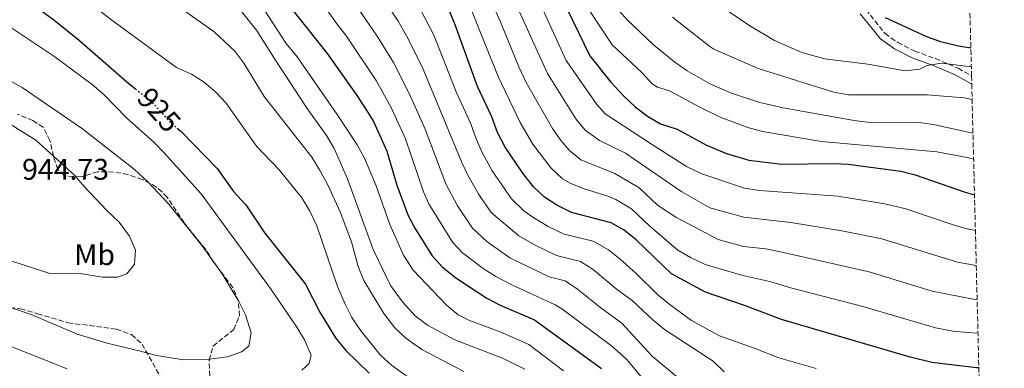
# Model space of a CAD drawing. Units: metres. Extents: x 668680 to 672146, y 4737436 to 4739833.
# Drawn here: x 671805 to 672136, y 4738271 to 4738388 of the extents above; entities that cross this region are included whole.
import ezdxf
from ezdxf.enums import TextEntityAlignment as Align

# ---------------------------------------------------------------- set-up
doc = ezdxf.new("R2010")
doc.units = ezdxf.units.M
doc.header["$MEASUREMENT"] = 0
doc.linetypes.add('DGN Style 3', pattern=[2.435891, 1.739922, -0.695969])
doc.linetypes.add('DGN Style 5', pattern=[1.217945, 0.521977, -0.695969])
for name, color, linetype, lineweight in [('Camino', 7, 'DGN Style 3', 0), ('Cota de curva de nivel directora', 7, 'Continuous', 0), ('Cota de punto acotado terreno', 7, 'Continuous', 0), ('Curva de nivel directora', 30, 'Continuous', 30), ('Curva de nivel directora no vista', 30, 'DGN Style 5', 30), ('Curva de nivel intermedia', 30, 'Continuous', 0), ('Etiqueta de uso rústico', 92, 'Continuous', 0), ('Margen derecho', 7, 'Continuous', 0), ('Zona arbolada', 92, 'DGN Style 3', 0)]:
    doc.layers.add(name, color=color, linetype=linetype, lineweight=lineweight)
doc.styles.add('Style-Arial', font='arial.ttf')

msp = doc.modelspace()

# ---------------------------------------------------------------- linework, layer by layer
at = {"layer": 'Camino', "color": 7, "linetype": 'DGN Style 3', "lineweight": 0}
msp.add_polyline3d([(672089.14, 4738391.74, 825.94), (672095.6, 4738383.67, 827.21), (672099.85, 4738380.57, 828.23), (672105.54, 4738377.7, 829.46), (672112.47, 4738375.2, 831.22), (672120.09, 4738371.99, 832.77), (672124.6, 4738369.45, 833.74)], dxfattribs=at)
at = {"layer": 'Curva de nivel directora', "color": 30, "linetype": 'Continuous', "lineweight": 30, "flags": 128}
for points, elevation in [([(671795.55, 4738405.74), (671807.38, 4738395.24), (671816.88, 4738388.2), (671825.44, 4738381.34), (671841.26, 4738367.44), (671844.17, 4738365.09)], 925), ([(671888.61, 4738401.23), (671895.07, 4738393.77), (671908.46, 4738376.91), (671918.26, 4738363.18), (671921.25, 4738358.54), (671924, 4738354.07), (671928.5, 4738344.16), (671931.86, 4738332.7), (671935.55, 4738322.74), (671937.89, 4738318.32), (671943.69, 4738309.02), (671947.04, 4738305.32), (671951.6, 4738301.62), (671962.07, 4738294.81), (671966.5, 4738292.49), (671977.99, 4738287.6), (672000.45, 4738271.24)], 900), ([(671986.94, 4738396), (671996.55, 4738376.17), (672003.66, 4738367.26), (672007.79, 4738362.82), (672011.84, 4738359.07), (672015.94, 4738355.95), (672020.24, 4738353.38), (672025.9, 4738351.59), (672035.71, 4738346.22), (672042.47, 4738343.32), (672049.95, 4738341.16), (672060.94, 4738339.81), (672078.29, 4738340.05), (672083.28, 4738339.75), (672100.9, 4738337.4), (672105.75, 4738336.21), (672122.43, 4738330.37), (672125.6, 4738329.53)], 850), ([(672127.05, 4738271.5), (672126.29, 4738271.49), (672111.27, 4738273.23), (672104.03, 4738275.05), (672060.9, 4738287.67), (672048.8, 4738292.29), (672035.4, 4738296.88), (672024.03, 4738303.03), (672012.11, 4738314.39), (672008.08, 4738317.69), (672003.7, 4738320.1), (671990.45, 4738323.52), (671985.54, 4738326.02), (671981.37, 4738328.77), (671977.66, 4738332.24), (671974.11, 4738336.75), (671968.16, 4738345.46), (671965.62, 4738350.46), (671963.72, 4738355.64), (671958.93, 4738365.83), (671951.43, 4738386.5), (671949.05, 4738392.25)], 875), ([(672095.59, 4738389.02), (672109.49, 4738382.63), (672114.21, 4738380.98), (672120.18, 4738379.5), (672124.36, 4738378.87)], 825), ([(671858.19, 4738351.84), (671859.61, 4738350.61), (671871.63, 4738338.37), (671877.04, 4738330.62), (671881.17, 4738326.12), (671887.54, 4738316.68), (671901.28, 4738299.54)], 925), ([(671901.28, 4738299.54), (671906.05, 4738290.11), (671911.31, 4738281.53), (671914.79, 4738277.25), (671922.59, 4738269.62)], 925)]:
    msp.add_lwpolyline(points, dxfattribs=dict(at, elevation=elevation))
at = {"layer": 'Curva de nivel directora no vista', "color": 30, "linetype": 'DGN Style 5', "lineweight": 30, "elevation": 925, "flags": 128}
msp.add_lwpolyline([(671844.17, 4738365.09), (671850.13, 4738360.27), (671855.68, 4738354.02), (671858.19, 4738351.84)], dxfattribs=at)
at = {"layer": 'Curva de nivel intermedia', "color": 30, "linetype": 'Continuous', "lineweight": 0, "flags": 128}
for points, elevation in [([(671798.13, 4738435.16), (671807.06, 4738428.36), (671820.2, 4738416.7), (671828.94, 4738409.97), (671838.74, 4738403.76), (671857.16, 4738393.73), (671870.58, 4738384.24), (671877.52, 4738377.68), (671880.5, 4738373.67), (671887.38, 4738362.52), (671903.36, 4738342.15), (671905.98, 4738337.89), (671908.57, 4738333.08), (671912.82, 4738323.84), (671916.62, 4738313.68), (671918.94, 4738305.4), (671920.76, 4738300.74), (671927.45, 4738289.73), (671931.21, 4738284.89), (671934.83, 4738281.44), (671940.29, 4738277.63), (671954.37, 4738270.21)], 915), ([(671799.72, 4738419.87), (671822.87, 4738398.64), (671835.87, 4738388.4), (671857.97, 4738372.24), (671862.97, 4738369.95), (671867.22, 4738367.32), (671871.13, 4738363.97), (671874.58, 4738360.29), (671884.75, 4738345.84), (671892.35, 4738337.89), (671899.99, 4738328.48), (671902.57, 4738324.2), (671904.99, 4738319.14), (671911.98, 4738298.73), (671914.51, 4738292.8), (671916.79, 4738288.34), (671919.82, 4738283.91)], 920), ([(671955.36, 4738412.7), (671966.53, 4738387.77), (671972.75, 4738372.5), (671975.25, 4738367.25), (671984.05, 4738351.71), (671986.95, 4738347.65), (671989.71, 4738344.47), (671993.53, 4738341.2), (672004.97, 4738336.7), (672013.13, 4738331.9), (672019.25, 4738326.02), (672025.38, 4738321.97), (672039.61, 4738314.51), (672048.1, 4738312.21), (672055.66, 4738311.33)], 865), ([(672017.33, 4738414.76), (672021.2, 4738409.99), (672032.11, 4738399.36), (672036.73, 4738395.48), (672049.89, 4738386.38), (672058.54, 4738381.33), (672067.7, 4738377.28), (672075.39, 4738375.17), (672089.77, 4738373.38), (672102.29, 4738371.12), (672107.25, 4738371.7), (672109.71, 4738372.88), (672114.65, 4738373.73), (672124.52, 4738372.46)], 830), ([(671901.94, 4738401.02), (671911.73, 4738386.88), (671914.98, 4738382.79), (671924.9, 4738367.84), (671930, 4738358.79), (671934.75, 4738348.24), (671940.81, 4738330.55), (671942.63, 4738326.45), (671950.48, 4738313.67), (671953.93, 4738310.05), (671960.85, 4738304.76), (671965.05, 4738302.08), (671970.38, 4738299.33), (671984.99, 4738292.62), (671987.24, 4738291.27), (672003.88, 4738278.83), (672008.99, 4738274.23), (672017.63, 4738263.9)], 895), ([(671968.42, 4738401.08), (671982.35, 4738370.23), (671991.84, 4738355.06), (671995.04, 4738351.23), (671999.81, 4738347.69), (672008.58, 4738343.48), (672013.62, 4738340.07), (672027.47, 4738330.52), (672036.87, 4738325.19), (672048.26, 4738321.99), (672063.95, 4738320.17), (672081.14, 4738317.4), (672094.5, 4738314.7), (672119.91, 4738306.94), (672126.19, 4738305.83)], 860), ([(671925.96, 4738397.34), (671932.27, 4738387.77), (671935.15, 4738382.85), (671940.38, 4738372.49), (671953.64, 4738340.36), (671955.76, 4738335.83), (671959.41, 4738329.63), (671963.51, 4738323.56), (671972.82, 4738315.78), (671977.99, 4738312.71), (671985.46, 4738309.15), (671993.41, 4738307.1), (671997.67, 4738304.46), (672005.4, 4738297.96), (672010.74, 4738293.99), (672017.79, 4738287.43), (672021.68, 4738284.29), (672038, 4738273.66), (672041.59, 4738270.15)], 885), ([(672000.8, 4738397.61), (672009.24, 4738388.14), (672017.89, 4738379.87), (672025.12, 4738373.99), (672029.22, 4738371.11), (672037.06, 4738366.61), (672044.13, 4738363.6), (672053.63, 4738360.45), (672061.45, 4738358.68), (672085.25, 4738354.45), (672089.71, 4738353.94), (672107.3, 4738353.73), (672112.24, 4738352.98), (672125.08, 4738350.16)], 840), ([(671877.84, 4738393.4), (671884.85, 4738384.81), (671890.95, 4738375.02), (671901.77, 4738358.48), (671908.28, 4738349.4), (671910.8, 4738345.08), (671915.33, 4738334.83), (671923.9, 4738311.16), (671929.75, 4738299.09), (671933.8, 4738293.59), (671938.05, 4738288.91), (671942.2, 4738285.73), (671951.35, 4738280.83), (671967.28, 4738274.64), (671974.79, 4738271.05)], 910), ([(671886.02, 4738393.66), (671894.72, 4738380.3), (671898.39, 4738375.8), (671911.9, 4738356.46), (671918.58, 4738346.28), (671920.98, 4738341.85), (671924.88, 4738332.47), (671929.5, 4738319.59), (671934.11, 4738309.3), (671937.33, 4738304.2), (671948.53, 4738292.46), (671952.44, 4738289.29), (671956.24, 4738287.3), (671966.56, 4738283.52), (671976.11, 4738279.31), (671987.77, 4738270.44)], 905), ([(671955.5, 4738395.19), (671965.84, 4738369.16), (671973.23, 4738353.82), (671977.51, 4738346.52), (671983.53, 4738338.54), (671987.37, 4738334.92), (671989.99, 4738333.38), (671994.64, 4738331.51), (672002.63, 4738329.03), (672005.32, 4738327.9), (672010.6, 4738324.8), (672016.84, 4738318.86), (672026.05, 4738310.91), (672030.38, 4738308.43), (672035.25, 4738306.16), (672047.93, 4738302.43), (672056.96, 4738300.4), (672064.38, 4738298.15), (672088.09, 4738292), (672112.55, 4738284.86), (672118.43, 4738283.77), (672123.2, 4738283.27), (672126.76, 4738283.1)], 870), ([(671980.18, 4738393.16), (671988.61, 4738374.58), (671998.91, 4738359.77), (672001.76, 4738356.71), (672016.93, 4738346.72), (672028.99, 4738339.06), (672034.16, 4738336.52), (672048.43, 4738331.77), (672053.48, 4738330.97), (672079.78, 4738329.03), (672095.52, 4738326.44), (672102.53, 4738324.75), (672118.75, 4738319.31), (672123.57, 4738317.96), (672125.9, 4738317.5)], 855), ([(671995.16, 4738393.42), (672004.05, 4738379.85), (672014.03, 4738370.54), (672017.45, 4738366.73), (672019.26, 4738365.67), (672023.29, 4738364.41), (672033.29, 4738359), (672040.28, 4738355.61), (672049.63, 4738352.05), (672054.5, 4738350.8), (672074.23, 4738347.4), (672113, 4738343.89), (672123.11, 4738341.98), (672125.3, 4738341.44)], 845), ([(671919.07, 4738391.74), (671925.3, 4738382.79), (671930.75, 4738373.86), (671936.15, 4738363.33), (671941.33, 4738351.51), (671948.26, 4738333.18), (671952.24, 4738325.86), (671957.28, 4738318.31), (671962.02, 4738313.87), (671969.79, 4738308.39), (671982.97, 4738301.97), (671988.27, 4738300.6), (671992.48, 4738297.9), (672000.3, 4738291.54), (672007.31, 4738286.41), (672017.51, 4738275.37), (672033.46, 4738262.03)], 890), ([(671939.73, 4738391.95), (671944.27, 4738383.04), (671951.75, 4738364.03), (671956.67, 4738353.35), (671958.48, 4738348.24), (671960.51, 4738343.67), (671963.89, 4738337.61), (671970.36, 4738328.2), (671974.49, 4738324.15), (671977.51, 4738321.97), (671982.65, 4738318.92), (671987.95, 4738316.34), (671997.68, 4738313.99), (672002.88, 4738311.05), (672006.8, 4738307.94), (672012.1, 4738303.08), (672019.22, 4738296.12), (672023.07, 4738292.93), (672030.7, 4738287.38), (672040.04, 4738282.23), (672052, 4738277.92), (672060.02, 4738274.86), (672072.51, 4738271.25)], 880), ([(672024.28, 4738389.09), (672036.8, 4738379.26), (672038.14, 4738378.39), (672053.06, 4738371.86), (672078.39, 4738363.96), (672083.31, 4738363.05), (672109.73, 4738363.08), (672122.11, 4738362.01), (672124.8, 4738361.51)], 835), ([(671801.42, 4738386.36), (671817.18, 4738375.77), (671829.64, 4738366.52), (671833.45, 4738363.28), (671841.16, 4738355.3), (671850.32, 4738347.19), (671853.86, 4738343.65), (671866.25, 4738329.87), (671889.71, 4738297.79), (671898.35, 4738285.12), (671900.91, 4738280.83), (671903.11, 4738275.75), (671902.43, 4738272.92), (671899.95, 4738270.68)], 930), ([(671800.39, 4738368.71), (671806.16, 4738365.56), (671826.43, 4738351.68), (671843.88, 4738338.03), (671848.46, 4738333.76), (671855.36, 4738326.39), (671866.61, 4738312.35), (671873.27, 4738302.97), (671878.89, 4738293.74), (671881.12, 4738289.28), (671882.99, 4738283.2), (671882.18, 4738278.7), (671879.75, 4738276.81), (671875.02, 4738275.19), (671869.07, 4738274.31), (671860.4, 4738274.11)], 935), ([(671801.27, 4738353.72), (671810.77, 4738347.8), (671823.75, 4738336.1), (671826.98, 4738332.28), (671834.49, 4738324.41), (671838.78, 4738320.37), (671842.17, 4738315.68), (671844.23, 4738310.9), (671843.83, 4738306.29), (671841.32, 4738302.96), (671838.13, 4738301.9), (671833.12, 4738301.84)], 940), ([(672055.66, 4738311.33), (672060.57, 4738310.42), (672090.23, 4738303.61), (672111.39, 4738297.18), (672125.19, 4738294.46), (672126.48, 4738294.36)], 865), ([(671833.12, 4738301.84), (671824.94, 4738303.2), (671819.9, 4738302.98), (671815.11, 4738303.2), (671802.43, 4738307.38)], 940), ([(671860.4, 4738274.11), (671851.22, 4738275.55), (671845.9, 4738277.09), (671834.75, 4738279.7), (671824.69, 4738282.74), (671809.22, 4738289.37), (671802.63, 4738291.58)], 935), ([(671919.82, 4738283.91), (671926.35, 4738275.72), (671930.08, 4738272.39), (671934.5, 4738269.08), (671938.9, 4738266.7), (671959.76, 4738257.84), (671964.17, 4738255.49), (671986.51, 4738241.28), (671997.31, 4738235.26), (672007.53, 4738230.26), (672016.97, 4738222.4), (672027.46, 4738215.04), (672032.75, 4738210.4), (672041.12, 4738201.23), (672045.63, 4738197.83), (672049.89, 4738195.22), (672055.57, 4738193.15), (672063.53, 4738191.86), (672080.39, 4738188.91), (672101.11, 4738186.2), (672129.31, 4738181.2)], 920), ([(671821.26, 4738271.16), (671795.88, 4738281.15)], 930)]:
    msp.add_lwpolyline(points, dxfattribs=dict(at, elevation=elevation))
at = {"layer": 'Margen derecho', "color": 7, "linetype": 'Continuous', "lineweight": 0}
msp.add_polyline3d([(672087.3, 4738390.27, 825.13), (672094.03, 4738381.86, 826.44), (672098.71, 4738378.45, 827.57), (672104.7, 4738375.42, 828.88), (672111.7, 4738372.89, 830.66), (672119.13, 4738369.77, 832.16), (672124.67, 4738366.65, 833.35)], dxfattribs=at)
at = {"layer": 'Zona arbolada', "color": 92, "linetype": 'DGN Style 3', "lineweight": 0}
for points in [[(672123.16, 4738426.97, 806.9), (672124.6, 4738369.45, 833.74), (672124.67, 4738366.65, 833.35), (672135.59, 4737930.42, 898.62)], [(671869.18, 4738268.76, 936.04), (671868.89, 4738273.99, 937.16), (671870.31, 4738278.7, 938.05), (671877.15, 4738284.36, 937.99), (671879.09, 4738288.9, 937.62), (671878.72, 4738293.77, 937.53), (671876.86, 4738298.41, 937.53), (671873.39, 4738302.95, 937.62), (671870.43, 4738306.94, 938.15), (671867.78, 4738311.15, 939.28), (671864.38, 4738315.28, 940.17), (671860.56, 4738320.08, 940.28), (671854.87, 4738328.71, 941.94), (671851.31, 4738332.13, 941.85), (671846.53, 4738334.69, 942.3), (671841.7, 4738336.32, 942.9), (671836.87, 4738337.14, 943.52), (671831.53, 4738337.27, 944.05), (671825.96, 4738335.51, 944.15), (671821.07, 4738335.76, 945.2), (671820.34, 4738336.04, 945.25), (671818.19, 4738338.02, 945.25), (671816.72, 4738342.32, 945.25), (671815.52, 4738347.72, 945.16), (671813.31, 4738352.18, 944.72), (671809.78, 4738354.41, 944.42), (671804.59, 4738356.61, 944.42)], [(671799.66, 4738291.98, 938.26), (671805.66, 4738291.25, 938.26), (671811.4, 4738289.62, 938.26), (671821.57, 4738286.59, 939.18), (671837.8, 4738284.42, 939.27), (671842.89, 4738282.59, 939.27), (671846.44, 4738279.44, 939), (671852.64, 4738268.25, 934.77)]]:
    msp.add_polyline3d(points, dxfattribs=at)

# ---------------------------------------------------------------- texts
at = {"layer": 'Cota de curva de nivel directora', "color": 7, "linetype": 'Continuous', "lineweight": 0, "style": 'Style-Arial'}
msp.add_text('925', height=7, rotation=311.6131, dxfattribs=at).set_placement((671852.14, 4738358.01, 925), align=Align.MIDDLE_CENTER)
at = {"layer": 'Cota de punto acotado terreno', "color": 7, "linetype": 'Continuous', "lineweight": 0, "style": 'Style-Arial'}
msp.add_text('944.73', height=7, dxfattribs=at).set_placement((671806.19, 4738334.57, 944.73))
at = {"layer": 'Etiqueta de uso rústico', "color": 92, "linetype": 'Continuous', "lineweight": 0, "style": 'Style-Arial'}
msp.add_text('Mb', height=7, dxfattribs=at).set_placement((671830.51, 4738309.43, 940.89), align=Align.MIDDLE_CENTER)

doc.saveas('drawing.dxf')
